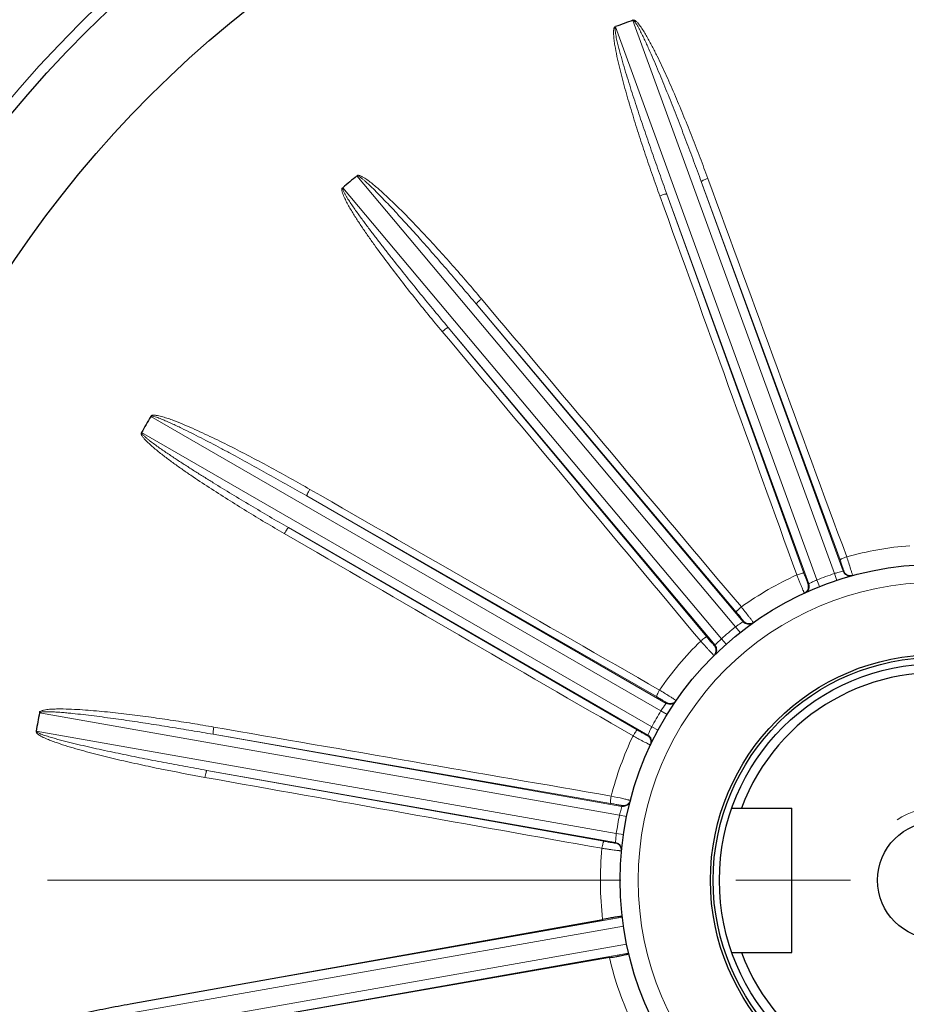
# Model space of a CAD drawing. Units: millimetres. Extents: x -11527 to -10766, y 1586 to 2110.
# Drawn here: x -10977 to -10928, y 1890 to 1944 of the extents above; entities that cross this region are included whole.
import ezdxf

# ---------------------------------------------------------------- set-up
doc = ezdxf.new("R2010")
doc.units = ezdxf.units.MM
doc.linetypes.add('CENTER', pattern=[50.8, 31.75, -6.35, 6.35, -6.35])
for name, color, linetype, lineweight in [('가는선', 4, 'Continuous', 9), ('외형선', 7, 'Continuous', 25), ('중심선', 1, 'CENTER', 18)]:
    doc.layers.add(name, color=color, linetype=linetype, lineweight=lineweight)

msp = doc.modelspace()

# ---------------------------------------------------------------- linework, layer by layer
at = {"layer": '가는선'}
for p, q in [((-10943.332, 1944.217), (-10932.18, 1913.579)), ((-10933.144, 1913.228), (-10944.296, 1943.866)), ((-10958.609, 1935.603), (-10937.651, 1910.626)), ((-10939.551, 1935.291), (-10931.694, 1913.704)), ((-10931.867, 1914.335), (-10939.551, 1935.291)), ((-10938.437, 1909.967), (-10959.394, 1934.944)), ((-10933.598, 1913.012), (-10941.455, 1934.598)), ((-10941.455, 1934.598), (-10933.87, 1913.606)), ((-10952.003, 1928.508), (-10937.237, 1910.91)), ((-10937.616, 1911.444), (-10952.003, 1928.508)), ((-10938.789, 1909.608), (-10953.555, 1927.206)), ((-10953.555, 1927.206), (-10939.248, 1910.074)), ((-10970.018, 1922.283), (-10941.782, 1905.98)), ((-10942.295, 1905.092), (-10970.531, 1921.394)), ((-10961.385, 1917.875), (-10941.49, 1906.389)), ((-10942.028, 1906.761), (-10961.385, 1917.875)), ((-10942.503, 1904.635), (-10962.397, 1916.121)), ((-10962.397, 1916.121), (-10943.094, 1904.915)), ((-10932.054, 1913.199), (-10932.18, 1913.579)), ((-10932.997, 1912.856), (-10933.144, 1913.228)), ((-10937.403, 1910.312), (-10937.651, 1910.626)), ((-10938.171, 1909.668), (-10938.437, 1909.967)), ((-10941.507, 1906.367), (-10941.49, 1906.389)), ((-10976.184, 1905.864), (-10944.075, 1900.202)), ((-10941.441, 1905.771), (-10941.782, 1905.98)), ((-10944.253, 1899.192), (-10976.362, 1904.853)), ((-10941.943, 1904.902), (-10942.295, 1905.092)), ((-10966.563, 1904.675), (-10943.94, 1900.686)), ((-10944.573, 1900.851), (-10966.563, 1904.675)), ((-10944.292, 1898.691), (-10966.915, 1902.68)), ((-10966.915, 1902.68), (-10944.943, 1898.752)), ((-10943.683, 1900.121), (-10944.075, 1900.202)), ((-10943.857, 1899.134), (-10944.253, 1899.192)), ((-10971.166, 1889.75), (-10943.924, 1894.553)), ((-10976.362, 1888.326), (-10943.859, 1894.057)), ((-10943.68, 1893.047), (-10976.184, 1887.316)), ((-10943.572, 1892.559), (-10970.814, 1887.755))]:
    msp.add_line(p, q, dxfattribs=at)
for radius in [71.001, 67.074, 16.5]:
    msp.add_circle((-10926.543, 1896.59), radius, dxfattribs=at)
for centre, radius, start, end in [((-10926.543, 1896.59), 81.5, 96.43925, 173.56075), ((-10926.543, 1896.59), 75.799, 92.38406, 177.61594), ((-10926.543, 1896.59), 75.156, 91.40892, 178.59108), ((-10926.543, 1896.59), 18.591, 94.5307, 105.4693), ((-10926.543, 1896.59), 18.591, 114.5307, 125.4693), ((-10926.543, 1896.59), 17.9, 108.358, 111.642), ((-10926.919, 1896.453), 17.9, 105.3536, 105.4737), ((-10931.318, 1913.841), 0.4, 199.9715, 285.481), ((-10933.973, 1912.875), 0.4, 294.5142, 20.0261), ((-10926.167, 1896.727), 17.9, 114.5263, 114.6464), ((-10930.98, 1908.118), 5.549, 112.9547, 115.7618), ((-10936.931, 1911.167), 0.4, 219.9715, 305.481), ((-10950.38, 1900.811), 17.005, 36.915, 37.2472), ((-10926.543, 1896.59), 17.9, 128.358, 131.642), ((-10926.543, 1896.59), 18.591, 134.5307, 145.4693), ((-10934.622, 1905.871), 5.597, 132.9682, 138.1109), ((-10939.095, 1909.351), 0.4, 314.5189, 40.0285), ((-10937.107, 1902.95), 5.571, 142.1682, 147.0441), ((-10941.29, 1906.735), 0.4, 239.9715, 325.481), ((-10926.743, 1896.244), 17.9, 145.3536, 145.4737), ((-10926.543, 1896.59), 17.9, 148.358, 151.642), ((-10926.543, 1896.59), 18.591, 154.5307, 165.4693), ((-10926.343, 1896.936), 17.9, 154.5263, 154.6464), ((-10942.702, 1904.289), 0.4, 334.5147, 60.0263), ((-10954.224, 1854.413), 47.832, 77.5148, 78.3182), ((-10943.87, 1901.08), 0.4, 259.9715, 345.481), ((-10948.382, 1880.746), 20.859, 76.934, 77.545), ((-10926.612, 1896.196), 17.9, 165.3536, 165.4737), ((-10926.543, 1896.59), 4, 270, 122.8892), ((-10926.543, 1896.59), 17.9, 168.358, 171.642), ((-10926.543, 1896.59), 18.591, 174.5307, 186.682), ((-10926.473, 1896.984), 17.9, 174.5263, 174.6464), ((-10944.361, 1898.297), 0.4, 354.5147, 80.0263), ((-10926.543, 1896.59), 75.156, 181.40892, 268.59108), ((-10926.543, 1896.59), 75.799, 182.38406, 267.61594), ((-10926.543, 1896.59), 18.591, 193.318, 205.4693)]:
    msp.add_arc(centre, radius, start, end, dxfattribs=at)
for points, knots in [([(-10939.551, 1935.291), (-10939.69, 1935.671), (-10939.97, 1936.43), (-10940.398, 1937.566), (-10940.833, 1938.699), (-10941.203, 1939.641), (-10941.504, 1940.392), (-10941.734, 1940.954), (-10941.967, 1941.514), (-10942.204, 1942.072), (-10942.408, 1942.536), (-10942.575, 1942.904), (-10942.703, 1943.179), (-10942.835, 1943.452), (-10942.95, 1943.678), (-10943.047, 1943.855), (-10943.123, 1943.986), (-10943.194, 1944.093), (-10943.255, 1944.167), (-10943.302, 1944.204), (-10943.326, 1944.2)], [0, 0, 0, 0, 0.125031, 0.250061, 0.375092, 0.500123, 0.562638, 0.625154, 0.68767, 0.750185, 0.812701, 0.843959, 0.875217, 0.906475, 0.937733, 0.953362, 0.96899, 0.984617, 0.992423, 1, 1, 1, 1]), ([(-10939.187, 1935.462), (-10939.327, 1935.845), (-10939.612, 1936.608), (-10940.052, 1937.747), (-10940.506, 1938.882), (-10940.977, 1940.009), (-10941.385, 1940.942), (-10941.725, 1941.682), (-10941.989, 1942.233), (-10942.264, 1942.778), (-10942.506, 1943.226), (-10942.713, 1943.577), (-10942.879, 1943.833), (-10943.015, 1944.018), (-10943.121, 1944.129), (-10943.176, 1944.182), (-10943.232, 1944.213), (-10943.274, 1944.243), (-10943.307, 1944.235), (-10943.313, 1944.224)], [0, 0, 0, 0, 0.124998, 0.249996, 0.374994, 0.499993, 0.624993, 0.687494, 0.749996, 0.812498, 0.875, 0.906254, 0.937507, 0.968752, 0.976567, 0.984399, 0.992214, 0.996165, 1, 1, 1, 1]), ([(-10944.32, 1943.857), (-10944.331, 1943.863), (-10944.36, 1943.842), (-10944.37, 1943.807), (-10944.381, 1943.769), (-10944.401, 1943.696), (-10944.409, 1943.529), (-10944.396, 1943.276), (-10944.358, 1942.972), (-10944.291, 1942.571), (-10944.188, 1942.072), (-10944.048, 1941.478), (-10943.896, 1940.887), (-10943.681, 1940.102), (-10943.394, 1939.126), (-10943.03, 1937.96), (-10942.649, 1936.8), (-10942.254, 1935.645), (-10941.982, 1934.878), (-10941.844, 1934.495)], [0, 0, 0, 0, 0.003885, 0.007796, 0.011725, 0.015625, 0.031252, 0.062499, 0.093752, 0.125006, 0.187507, 0.250009, 0.31251, 0.375011, 0.50001, 0.625008, 0.750006, 0.875003, 1, 1, 1, 1]), ([(-10944.29, 1943.849), (-10944.311, 1943.837), (-10944.323, 1943.779), (-10944.321, 1943.682), (-10944.307, 1943.555), (-10944.282, 1943.406), (-10944.242, 1943.207), (-10944.185, 1942.961), (-10944.111, 1942.666), (-10944.032, 1942.373), (-10943.923, 1941.984), (-10943.781, 1941.498), (-10943.604, 1940.918), (-10943.422, 1940.339), (-10943.237, 1939.761), (-10942.985, 1938.992), (-10942.664, 1938.033), (-10942.269, 1936.885), (-10941.866, 1935.74), (-10941.592, 1934.979), (-10941.455, 1934.598)], [0, 0, 0, 0, 0.007598, 0.015411, 0.031038, 0.046666, 0.062295, 0.093552, 0.124809, 0.156066, 0.187323, 0.249837, 0.312351, 0.374864, 0.437378, 0.499892, 0.624919, 0.749946, 0.874973, 1, 1, 1, 1]), ([(-10952.003, 1928.508), (-10952.264, 1928.818), (-10952.787, 1929.435), (-10953.577, 1930.357), (-10954.373, 1931.273), (-10955.043, 1932.031), (-10955.583, 1932.633), (-10955.991, 1933.083), (-10956.402, 1933.529), (-10956.816, 1933.973), (-10957.165, 1934.339), (-10957.448, 1934.628), (-10957.663, 1934.842), (-10957.88, 1935.054), (-10958.065, 1935.226), (-10958.217, 1935.36), (-10958.333, 1935.457), (-10958.437, 1935.533), (-10958.52, 1935.582), (-10958.576, 1935.601), (-10958.597, 1935.589)], [0, 0, 0, 0, 0.125031, 0.250061, 0.375092, 0.500123, 0.562638, 0.625154, 0.68767, 0.750185, 0.812701, 0.843959, 0.875217, 0.906475, 0.937733, 0.953362, 0.96899, 0.984617, 0.992423, 1, 1, 1, 1]), ([(-10951.719, 1928.794), (-10951.982, 1929.105), (-10952.51, 1929.725), (-10953.314, 1930.645), (-10954.129, 1931.555), (-10954.956, 1932.454), (-10955.659, 1933.19), (-10956.232, 1933.769), (-10956.668, 1934.197), (-10957.113, 1934.616), (-10957.494, 1934.954), (-10957.808, 1935.213), (-10958.052, 1935.397), (-10958.244, 1935.524), (-10958.38, 1935.592), (-10958.451, 1935.623), (-10958.514, 1935.633), (-10958.563, 1935.646), (-10958.592, 1935.628), (-10958.593, 1935.616)], [0, 0, 0, 0, 0.124998, 0.249996, 0.374994, 0.499993, 0.624993, 0.687494, 0.749996, 0.812498, 0.875, 0.906254, 0.937507, 0.968752, 0.976567, 0.984399, 0.992214, 0.996165, 1, 1, 1, 1]), ([(-10939.187, 1935.462), (-10939.234, 1935.445), (-10939.321, 1935.412), (-10939.423, 1935.368), (-10939.487, 1935.337), (-10939.521, 1935.318), (-10939.541, 1935.305), (-10939.552, 1935.295), (-10939.551, 1935.291)], [0, 0, 0, 0, 0.372216, 0.691329, 0.815287, 0.90938, 0.970929, 1, 1, 1, 1]), ([(-10959.414, 1934.926), (-10959.426, 1934.928), (-10959.446, 1934.898), (-10959.444, 1934.862), (-10959.441, 1934.823), (-10959.435, 1934.747), (-10959.386, 1934.588), (-10959.287, 1934.354), (-10959.147, 1934.082), (-10958.947, 1933.728), (-10958.68, 1933.294), (-10958.345, 1932.784), (-10958, 1932.281), (-10957.529, 1931.616), (-10956.926, 1930.797), (-10956.185, 1929.826), (-10955.431, 1928.867), (-10954.665, 1927.916), (-10954.146, 1927.288), (-10953.886, 1926.976)], [0, 0, 0, 0, 0.003885, 0.007796, 0.011725, 0.015625, 0.031252, 0.062499, 0.093752, 0.125006, 0.187507, 0.250009, 0.31251, 0.375011, 0.50001, 0.625008, 0.750006, 0.875003, 1, 1, 1, 1]), ([(-10959.383, 1934.93), (-10959.398, 1934.911), (-10959.391, 1934.853), (-10959.356, 1934.762), (-10959.299, 1934.647), (-10959.224, 1934.516), (-10959.119, 1934.343), (-10958.981, 1934.131), (-10958.811, 1933.88), (-10958.637, 1933.631), (-10958.401, 1933.302), (-10958.101, 1932.895), (-10957.737, 1932.41), (-10957.368, 1931.928), (-10956.996, 1931.448), (-10956.496, 1930.812), (-10955.866, 1930.02), (-10955.102, 1929.077), (-10954.332, 1928.139), (-10953.815, 1927.516), (-10953.555, 1927.206)], [0, 0, 0, 0, 0.0076, 0.015413, 0.03104, 0.046668, 0.062297, 0.093554, 0.124811, 0.156068, 0.187325, 0.249838, 0.312352, 0.374866, 0.437379, 0.499893, 0.62492, 0.749947, 0.874973, 1, 1, 1, 1]), ([(-10941.844, 1934.495), (-10941.797, 1934.512), (-10941.708, 1934.543), (-10941.603, 1934.575), (-10941.533, 1934.592), (-10941.495, 1934.6), (-10941.471, 1934.602), (-10941.457, 1934.602), (-10941.455, 1934.598)], [0, 0, 0, 0, 0.372216, 0.691329, 0.815287, 0.90938, 0.970929, 1, 1, 1, 1]), ([(-10951.719, 1928.794), (-10951.758, 1928.761), (-10951.828, 1928.7), (-10951.909, 1928.624), (-10951.959, 1928.573), (-10951.985, 1928.543), (-10951.998, 1928.525), (-10952.005, 1928.512), (-10952.003, 1928.508)], [0, 0, 0, 0, 0.372216, 0.691329, 0.815287, 0.90938, 0.970929, 1, 1, 1, 1]), ([(-10953.886, 1926.976), (-10953.847, 1927.008), (-10953.774, 1927.067), (-10953.686, 1927.133), (-10953.626, 1927.174), (-10953.593, 1927.194), (-10953.572, 1927.204), (-10953.558, 1927.208), (-10953.555, 1927.206)], [0, 0, 0, 0, 0.372216, 0.691329, 0.815287, 0.90938, 0.970929, 1, 1, 1, 1]), ([(-10961.215, 1918.241), (-10961.569, 1918.443), (-10962.277, 1918.845), (-10963.347, 1919.435), (-10964.424, 1920.012), (-10965.509, 1920.573), (-10966.421, 1921.025), (-10967.158, 1921.373), (-10967.714, 1921.626), (-10968.275, 1921.867), (-10968.748, 1922.055), (-10969.133, 1922.19), (-10969.424, 1922.28), (-10969.648, 1922.334), (-10969.8, 1922.35), (-10969.877, 1922.356), (-10969.94, 1922.344), (-10969.99, 1922.339), (-10970.011, 1922.312), (-10970.008, 1922.3)], [0, 0, 0, 0, 0.124998, 0.249996, 0.374994, 0.499993, 0.624993, 0.687494, 0.749996, 0.812498, 0.875, 0.906254, 0.937507, 0.968752, 0.976567, 0.984399, 0.992214, 0.996165, 1, 1, 1, 1]), ([(-10961.385, 1917.875), (-10961.735, 1918.077), (-10962.438, 1918.479), (-10963.495, 1919.074), (-10964.557, 1919.662), (-10965.446, 1920.146), (-10966.159, 1920.527), (-10966.696, 1920.81), (-10967.235, 1921.089), (-10967.776, 1921.364), (-10968.229, 1921.589), (-10968.594, 1921.764), (-10968.869, 1921.892), (-10969.146, 1922.016), (-10969.379, 1922.115), (-10969.567, 1922.189), (-10969.709, 1922.24), (-10969.833, 1922.276), (-10969.927, 1922.294), (-10969.987, 1922.292), (-10970.003, 1922.274)], [0, 0, 0, 0, 0.125031, 0.250061, 0.375092, 0.500123, 0.562638, 0.625154, 0.68767, 0.750185, 0.812701, 0.843959, 0.875217, 0.906475, 0.937733, 0.953362, 0.96899, 0.984617, 0.992423, 1, 1, 1, 1]), ([(-10970.543, 1921.372), (-10970.556, 1921.369), (-10970.564, 1921.334), (-10970.549, 1921.301), (-10970.534, 1921.266), (-10970.502, 1921.196), (-10970.401, 1921.063), (-10970.228, 1920.877), (-10970.004, 1920.67), (-10969.695, 1920.405), (-10969.296, 1920.089), (-10968.806, 1919.724), (-10968.31, 1919.369), (-10967.64, 1918.906), (-10966.793, 1918.342), (-10965.765, 1917.684), (-10964.728, 1917.04), (-10963.683, 1916.409), (-10962.981, 1915.996), (-10962.629, 1915.792)], [0, 0, 0, 0, 0.003885, 0.007796, 0.011725, 0.015625, 0.031252, 0.062499, 0.093752, 0.125006, 0.187507, 0.250009, 0.31251, 0.375011, 0.50001, 0.625008, 0.750006, 0.875003, 1, 1, 1, 1]), ([(-10970.516, 1921.385), (-10970.524, 1921.362), (-10970.496, 1921.31), (-10970.432, 1921.237), (-10970.339, 1921.148), (-10970.224, 1921.05), (-10970.066, 1920.924), (-10969.864, 1920.772), (-10969.618, 1920.594), (-10969.369, 1920.42), (-10969.035, 1920.192), (-10968.615, 1919.911), (-10968.106, 1919.58), (-10967.595, 1919.254), (-10967.081, 1918.93), (-10966.394, 1918.503), (-10965.531, 1917.975), (-10964.491, 1917.35), (-10963.446, 1916.731), (-10962.747, 1916.324), (-10962.397, 1916.121)], [0, 0, 0, 0, 0.007598, 0.015411, 0.031038, 0.046666, 0.062295, 0.093552, 0.124809, 0.156066, 0.187323, 0.249837, 0.312351, 0.374864, 0.437378, 0.499892, 0.624919, 0.749946, 0.874973, 1, 1, 1, 1]), ([(-10961.215, 1918.241), (-10961.24, 1918.197), (-10961.286, 1918.115), (-10961.336, 1918.017), (-10961.365, 1917.951), (-10961.379, 1917.915), (-10961.385, 1917.892), (-10961.387, 1917.878), (-10961.385, 1917.875)], [0, 0, 0, 0, 0.372216, 0.691329, 0.815287, 0.90938, 0.970929, 1, 1, 1, 1]), ([(-10962.629, 1915.792), (-10962.604, 1915.835), (-10962.556, 1915.915), (-10962.495, 1916.008), (-10962.453, 1916.066), (-10962.429, 1916.096), (-10962.413, 1916.113), (-10962.401, 1916.122), (-10962.397, 1916.121)], [0, 0, 0, 0, 0.372216, 0.691329, 0.815287, 0.90938, 0.970929, 1, 1, 1, 1]), ([(-10931.501, 1914.507), (-10931.549, 1914.49), (-10931.636, 1914.456), (-10931.738, 1914.412), (-10931.803, 1914.381), (-10931.837, 1914.362), (-10931.857, 1914.349), (-10931.868, 1914.339), (-10931.867, 1914.335)], [0, 0, 0, 0, 0.371962, 0.691159, 0.815202, 0.909368, 0.970954, 1, 1, 1, 1]), ([(-10931.658, 1913.714), (-10931.657, 1913.715), (-10931.658, 1913.721), (-10931.659, 1913.729), (-10931.664, 1913.745), (-10931.673, 1913.777), (-10931.69, 1913.83), (-10931.716, 1913.907), (-10931.748, 1914.001), (-10931.798, 1914.145), (-10931.839, 1914.258), (-10931.867, 1914.335)], [0, 0, 0, 0, 0.005358, 0.020161, 0.044573, 0.07838, 0.172671, 0.299002, 0.451902, 0.624755, 1, 1, 1, 1]), ([(-10931.229, 1913.656), (-10931.246, 1913.713), (-10931.335, 1913.997), (-10931.426, 1914.28), (-10931.501, 1914.507)], [0, 0, 0, 0, 0.198172, 1, 1, 1, 1]), ([(-10934.261, 1913.502), (-10934.214, 1913.52), (-10934.125, 1913.55), (-10934.019, 1913.582), (-10933.949, 1913.6), (-10933.911, 1913.607), (-10933.887, 1913.61), (-10933.873, 1913.609), (-10933.87, 1913.606)], [0, 0, 0, 0, 0.371961, 0.691159, 0.815201, 0.909367, 0.970954, 1, 1, 1, 1]), ([(-10934.261, 1913.502), (-10934.236, 1913.438), (-10934.185, 1913.311), (-10934.11, 1913.127), (-10934.04, 1912.954), (-10933.977, 1912.803), (-10933.93, 1912.692), (-10933.898, 1912.618), (-10933.88, 1912.575), (-10933.864, 1912.542), (-10933.853, 1912.516), (-10933.846, 1912.506), (-10933.842, 1912.495), (-10933.841, 1912.496)], [0, 0, 0, 0, 0.189924, 0.375274, 0.548122, 0.701038, 0.827425, 0.87891, 0.921811, 0.955667, 0.980116, 0.994905, 1, 1, 1, 1]), ([(-10933.87, 1913.606), (-10933.843, 1913.529), (-10933.801, 1913.417), (-10933.747, 1913.273), (-10933.712, 1913.181), (-10933.682, 1913.105), (-10933.66, 1913.053), (-10933.647, 1913.023), (-10933.64, 1913.008), (-10933.636, 1913.001), (-10933.633, 1912.995), (-10933.632, 1912.996)], [0, 0, 0, 0, 0.374995, 0.547783, 0.700699, 0.827112, 0.92151, 0.955363, 0.979811, 0.994632, 1, 1, 1, 1]), ([(-10932.18, 1913.579), (-10932.12, 1913.597), (-10931.959, 1913.644), (-10931.796, 1913.682), (-10931.694, 1913.704)], [0, 0, 0, 0, 0.375773, 1, 1, 1, 1]), ([(-10931.176, 1913.465), (-10931.175, 1913.466), (-10931.177, 1913.472), (-10931.178, 1913.479), (-10931.182, 1913.496), (-10931.191, 1913.528), (-10931.207, 1913.582), (-10931.221, 1913.629), (-10931.229, 1913.656)], [0, 0, 0, 0, 0.017033, 0.065501, 0.145713, 0.257259, 0.571397, 1, 1, 1, 1]), ([(-10933.598, 1913.012), (-10933.592, 1913.014), (-10933.525, 1913.051), (-10933.456, 1913.085), (-10933.392, 1913.116)], [0, 0, 0, 0, 0.078373, 1, 1, 1, 1]), ([(-10937.33, 1911.73), (-10937.369, 1911.698), (-10937.439, 1911.636), (-10937.521, 1911.561), (-10937.571, 1911.509), (-10937.597, 1911.479), (-10937.61, 1911.46), (-10937.617, 1911.448), (-10937.616, 1911.444)], [0, 0, 0, 0, 0.371962, 0.691159, 0.815202, 0.909368, 0.970954, 1, 1, 1, 1]), ([(-10937.206, 1910.932), (-10937.205, 1910.933), (-10937.209, 1910.938), (-10937.213, 1910.945), (-10937.223, 1910.959), (-10937.242, 1910.985), (-10937.276, 1911.03), (-10937.327, 1911.094), (-10937.389, 1911.171), (-10937.486, 1911.289), (-10937.563, 1911.381), (-10937.616, 1911.444)], [0, 0, 0, 0, 0.005358, 0.020161, 0.044573, 0.07838, 0.172671, 0.299002, 0.451902, 0.624755, 1, 1, 1, 1]), ([(-10936.843, 1911.103), (-10936.877, 1911.148), (-10937.038, 1911.358), (-10937.201, 1911.567), (-10937.33, 1911.73)], [0, 0, 0, 0, 0.214302, 1, 1, 1, 1]), ([(-10937.651, 1910.626), (-10937.601, 1910.664), (-10937.466, 1910.763), (-10937.325, 1910.855), (-10937.237, 1910.91)], [0, 0, 0, 0, 0.375773, 1, 1, 1, 1]), ([(-10936.669, 1910.863), (-10936.668, 1910.863), (-10936.672, 1910.869), (-10936.675, 1910.876), (-10936.685, 1910.889), (-10936.703, 1910.916), (-10936.737, 1910.962), (-10936.767, 1911.002), (-10936.784, 1911.024)], [0, 0, 0, 0, 0.017033, 0.065501, 0.145713, 0.257259, 0.571397, 1, 1, 1, 1]), ([(-10939.58, 1909.843), (-10939.541, 1909.875), (-10939.469, 1909.934), (-10939.38, 1910), (-10939.32, 1910.041), (-10939.287, 1910.061), (-10939.266, 1910.071), (-10939.252, 1910.076), (-10939.248, 1910.074)], [0, 0, 0, 0, 0.371961, 0.691159, 0.815201, 0.909367, 0.970954, 1, 1, 1, 1]), ([(-10939.58, 1909.843), (-10939.534, 1909.791), (-10939.443, 1909.689), (-10939.31, 1909.541), (-10939.185, 1909.403), (-10939.073, 1909.282), (-10938.992, 1909.194), (-10938.937, 1909.136), (-10938.904, 1909.101), (-10938.879, 1909.076), (-10938.859, 1909.055), (-10938.849, 1909.048), (-10938.842, 1909.039), (-10938.841, 1909.04)], [0, 0, 0, 0, 0.189924, 0.375274, 0.548122, 0.701038, 0.827425, 0.87891, 0.921811, 0.955667, 0.980116, 0.994905, 1, 1, 1, 1]), ([(-10939.248, 1910.074), (-10939.196, 1910.011), (-10939.119, 1909.919), (-10939.019, 1909.803), (-10938.954, 1909.729), (-10938.9, 1909.668), (-10938.862, 1909.626), (-10938.839, 1909.603), (-10938.827, 1909.59), (-10938.821, 1909.585), (-10938.816, 1909.581), (-10938.815, 1909.582)], [0, 0, 0, 0, 0.374995, 0.547783, 0.700699, 0.827112, 0.92151, 0.955363, 0.979811, 0.994632, 1, 1, 1, 1]), ([(-10941.858, 1907.128), (-10941.883, 1907.084), (-10941.929, 1907.002), (-10941.979, 1906.903), (-10942.008, 1906.837), (-10942.022, 1906.801), (-10942.029, 1906.778), (-10942.031, 1906.764), (-10942.028, 1906.761)], [0, 0, 0, 0, 0.371962, 0.691159, 0.815202, 0.909368, 0.970954, 1, 1, 1, 1]), ([(-10941.186, 1906.705), (-10941.233, 1906.736), (-10941.457, 1906.878), (-10941.681, 1907.018), (-10941.858, 1907.128)], [0, 0, 0, 0, 0.214302, 1, 1, 1, 1]), ([(-10941.469, 1906.42), (-10941.468, 1906.421), (-10941.473, 1906.425), (-10941.479, 1906.43), (-10941.493, 1906.44), (-10941.52, 1906.458), (-10941.568, 1906.488), (-10941.637, 1906.531), (-10941.722, 1906.582), (-10941.853, 1906.66), (-10941.957, 1906.72), (-10942.028, 1906.761)], [0, 0, 0, 0, 0.005358, 0.020161, 0.044573, 0.07838, 0.172671, 0.299002, 0.451902, 0.624755, 1, 1, 1, 1]), ([(-10940.94, 1906.539), (-10940.939, 1906.54), (-10940.948, 1906.545), (-10940.956, 1906.553), (-10940.977, 1906.568), (-10941.018, 1906.596), (-10941.089, 1906.642), (-10941.15, 1906.682), (-10941.186, 1906.705)], [0, 0, 0, 0, 0.016996, 0.066215, 0.147597, 0.260416, 0.575749, 1, 1, 1, 1]), ([(-10966.529, 1905.076), (-10966.931, 1905.146), (-10967.734, 1905.281), (-10968.941, 1905.47), (-10970.15, 1905.643), (-10971.362, 1905.799), (-10972.374, 1905.912), (-10973.185, 1905.987), (-10973.794, 1906.034), (-10974.404, 1906.069), (-10974.913, 1906.084), (-10975.32, 1906.08), (-10975.625, 1906.064), (-10975.853, 1906.038), (-10976.002, 1906.002), (-10976.076, 1905.981), (-10976.131, 1905.948), (-10976.177, 1905.926), (-10976.187, 1905.894), (-10976.18, 1905.884)], [0, 0, 0, 0, 0.124998, 0.249996, 0.374994, 0.499993, 0.624993, 0.687494, 0.749996, 0.812498, 0.875, 0.906254, 0.937507, 0.968752, 0.976567, 0.984399, 0.992214, 0.996165, 1, 1, 1, 1]), ([(-10966.563, 1904.675), (-10966.962, 1904.745), (-10967.759, 1904.882), (-10968.957, 1905.08), (-10970.156, 1905.269), (-10971.156, 1905.419), (-10971.957, 1905.534), (-10972.558, 1905.616), (-10973.16, 1905.694), (-10973.763, 1905.768), (-10974.265, 1905.823), (-10974.668, 1905.863), (-10974.97, 1905.89), (-10975.273, 1905.912), (-10975.525, 1905.925), (-10975.728, 1905.93), (-10975.879, 1905.929), (-10976.007, 1905.921), (-10976.102, 1905.905), (-10976.157, 1905.884), (-10976.166, 1905.861)], [0, 0, 0, 0, 0.125031, 0.250061, 0.375092, 0.500123, 0.562638, 0.625154, 0.68767, 0.750185, 0.812701, 0.843959, 0.875217, 0.906475, 0.937733, 0.953362, 0.96899, 0.984617, 0.992423, 1, 1, 1, 1]), ([(-10976.366, 1904.828), (-10976.387, 1904.817), (-10976.353, 1904.762), (-10976.321, 1904.733), (-10976.266, 1904.677), (-10976.128, 1904.587), (-10975.901, 1904.471), (-10975.619, 1904.353), (-10975.238, 1904.21), (-10974.755, 1904.05), (-10974.17, 1903.874), (-10973.582, 1903.711), (-10972.795, 1903.504), (-10971.806, 1903.264), (-10970.614, 1902.997), (-10969.021, 1902.663), (-10967.822, 1902.435), (-10967.02, 1902.291)], [0, 0, 0, 0, 0.007331, 0.011248, 0.015158, 0.030791, 0.062052, 0.09332, 0.124588, 0.18712, 0.249652, 0.312184, 0.374714, 0.499773, 0.624832, 0.74989, 1, 1, 1, 1]), ([(-10976.344, 1904.85), (-10976.344, 1904.826), (-10976.3, 1904.786), (-10976.216, 1904.74), (-10976.098, 1904.688), (-10975.956, 1904.635), (-10975.764, 1904.571), (-10975.522, 1904.497), (-10975.23, 1904.414), (-10974.937, 1904.336), (-10974.545, 1904.235), (-10974.054, 1904.116), (-10973.463, 1903.978), (-10972.87, 1903.846), (-10972.277, 1903.718), (-10971.485, 1903.551), (-10970.494, 1903.35), (-10969.303, 1903.119), (-10968.11, 1902.895), (-10967.313, 1902.751), (-10966.915, 1902.68)], [0, 0, 0, 0, 0.007596, 0.015408, 0.031035, 0.046664, 0.062293, 0.093549, 0.124806, 0.156064, 0.187321, 0.249835, 0.312349, 0.374863, 0.437377, 0.499891, 0.624918, 0.749945, 0.874973, 1, 1, 1, 1]), ([(-10966.529, 1905.076), (-10966.538, 1905.027), (-10966.552, 1904.934), (-10966.566, 1904.825), (-10966.571, 1904.753), (-10966.572, 1904.714), (-10966.57, 1904.691), (-10966.567, 1904.677), (-10966.563, 1904.675)], [0, 0, 0, 0, 0.372216, 0.691329, 0.815287, 0.90938, 0.970929, 1, 1, 1, 1]), ([(-10943.327, 1904.584), (-10943.301, 1904.628), (-10943.253, 1904.708), (-10943.192, 1904.801), (-10943.15, 1904.86), (-10943.126, 1904.89), (-10943.109, 1904.907), (-10943.098, 1904.916), (-10943.094, 1904.915)], [0, 0, 0, 0, 0.371961, 0.691159, 0.815201, 0.909367, 0.970954, 1, 1, 1, 1]), ([(-10943.094, 1904.915), (-10943.023, 1904.874), (-10942.919, 1904.814), (-10942.786, 1904.739), (-10942.699, 1904.691), (-10942.627, 1904.653), (-10942.578, 1904.626), (-10942.548, 1904.612), (-10942.533, 1904.605), (-10942.525, 1904.602), (-10942.519, 1904.6), (-10942.519, 1904.601)], [0, 0, 0, 0, 0.374995, 0.547783, 0.700699, 0.827112, 0.92151, 0.955363, 0.979811, 0.994632, 1, 1, 1, 1]), ([(-10942.503, 1904.635), (-10942.497, 1904.648), (-10942.435, 1904.803), (-10942.364, 1904.955), (-10942.295, 1905.092)], [0, 0, 0, 0, 0.084184, 1, 1, 1, 1]), ([(-10943.327, 1904.584), (-10943.266, 1904.552), (-10943.145, 1904.487), (-10942.969, 1904.394), (-10942.805, 1904.307), (-10942.659, 1904.231), (-10942.552, 1904.176), (-10942.48, 1904.14), (-10942.438, 1904.119), (-10942.405, 1904.104), (-10942.38, 1904.091), (-10942.368, 1904.088), (-10942.358, 1904.082), (-10942.357, 1904.083)], [0, 0, 0, 0, 0.189924, 0.375274, 0.548122, 0.701038, 0.827425, 0.87891, 0.921811, 0.955667, 0.980116, 0.994905, 1, 1, 1, 1]), ([(-10967.02, 1902.291), (-10967.012, 1902.341), (-10966.994, 1902.433), (-10966.969, 1902.54), (-10966.949, 1902.61), (-10966.936, 1902.646), (-10966.927, 1902.667), (-10966.919, 1902.68), (-10966.915, 1902.68)], [0, 0, 0, 0, 0.372216, 0.691329, 0.815287, 0.909381, 0.970929, 1, 1, 1, 1]), ([(-10944.539, 1901.254), (-10944.547, 1901.204), (-10944.562, 1901.112), (-10944.575, 1901.002), (-10944.58, 1900.93), (-10944.581, 1900.891), (-10944.579, 1900.867), (-10944.577, 1900.853), (-10944.573, 1900.851)], [0, 0, 0, 0, 0.371962, 0.691159, 0.815202, 0.909368, 0.970954, 1, 1, 1, 1]), ([(-10943.474, 1901.015), (-10943.474, 1901.016), (-10943.48, 1901.017), (-10943.487, 1901.021), (-10943.504, 1901.025), (-10943.535, 1901.034), (-10943.591, 1901.047), (-10943.638, 1901.058), (-10943.666, 1901.065)], [0, 0, 0, 0, 0.017033, 0.065501, 0.145713, 0.257259, 0.571397, 1, 1, 1, 1]), ([(-10943.931, 1900.722), (-10943.93, 1900.723), (-10943.936, 1900.725), (-10943.944, 1900.728), (-10943.96, 1900.732), (-10943.992, 1900.74), (-10944.047, 1900.752), (-10944.127, 1900.769), (-10944.224, 1900.788), (-10944.374, 1900.816), (-10944.492, 1900.837), (-10944.573, 1900.851)], [0, 0, 0, 0, 0.005358, 0.020161, 0.044573, 0.07838, 0.172671, 0.299002, 0.451902, 0.624755, 1, 1, 1, 1]), ([(-10944.075, 1900.202), (-10944.06, 1900.263), (-10944.02, 1900.426), (-10943.972, 1900.586), (-10943.94, 1900.686)], [0, 0, 0, 0, 0.375773, 1, 1, 1, 1]), ([(-10945.049, 1898.362), (-10945.04, 1898.411), (-10945.022, 1898.503), (-10944.997, 1898.611), (-10944.977, 1898.681), (-10944.964, 1898.718), (-10944.955, 1898.739), (-10944.947, 1898.752), (-10944.943, 1898.752)], [0, 0, 0, 0, 0.371961, 0.691159, 0.815201, 0.909367, 0.970954, 1, 1, 1, 1]), ([(-10944.943, 1898.752), (-10944.863, 1898.738), (-10944.744, 1898.717), (-10944.593, 1898.692), (-10944.496, 1898.677), (-10944.415, 1898.665), (-10944.359, 1898.658), (-10944.327, 1898.654), (-10944.31, 1898.653), (-10944.302, 1898.653), (-10944.295, 1898.653), (-10944.295, 1898.654)], [0, 0, 0, 0, 0.374995, 0.547783, 0.700699, 0.827112, 0.92151, 0.955363, 0.979811, 0.994632, 1, 1, 1, 1]), ([(-10944.292, 1898.691), (-10944.291, 1898.705), (-10944.286, 1898.872), (-10944.271, 1899.04), (-10944.253, 1899.192)], [0, 0, 0, 0, 0.084184, 1, 1, 1, 1]), ([(-10945.049, 1898.362), (-10944.98, 1898.352), (-10944.845, 1898.332), (-10944.648, 1898.305), (-10944.463, 1898.28), (-10944.3, 1898.258), (-10944.181, 1898.243), (-10944.101, 1898.234), (-10944.054, 1898.229), (-10944.019, 1898.225), (-10943.99, 1898.222), (-10943.978, 1898.223), (-10943.967, 1898.221), (-10943.966, 1898.223)], [0, 0, 0, 0, 0.189924, 0.375274, 0.548122, 0.701038, 0.827425, 0.87891, 0.921811, 0.955667, 0.980116, 0.994905, 1, 1, 1, 1])]:
    msp.add_open_spline(points, degree=3, knots=knots, dxfattribs=at)
for points in [[(-10931.501, 1914.507), (-10934.064, 1921.492), (-10936.625, 1928.477), (-10939.187, 1935.462)], [(-10941.844, 1934.495), (-10939.316, 1927.498), (-10936.788, 1920.5), (-10934.261, 1913.502)], [(-10937.33, 1911.73), (-10942.127, 1917.418), (-10946.923, 1923.106), (-10951.719, 1928.794)], [(-10953.886, 1926.976), (-10949.117, 1921.265), (-10944.348, 1915.554), (-10939.58, 1909.843)], [(-10941.858, 1907.128), (-10948.311, 1910.832), (-10954.763, 1914.536), (-10961.215, 1918.241)], [(-10962.629, 1915.792), (-10956.195, 1912.056), (-10949.761, 1908.321), (-10943.327, 1904.584)], [(-10944.539, 1901.254), (-10951.869, 1902.528), (-10959.199, 1903.802), (-10966.529, 1905.076)], [(-10967.02, 1902.291), (-10959.696, 1900.982), (-10952.373, 1899.672), (-10945.049, 1898.362)]]:
    msp.add_open_spline(points, degree=3, dxfattribs=at)
at = {"layer": '외형선'}
for p, q in [((-10933.841, 1912.496), (-10933.807, 1912.511)), ((-10938.841, 1909.04), (-10938.814, 1909.066)), ((-10937.857, 1900.59), (-10934.543, 1900.59)), ((-10934.543, 1892.59), (-10934.543, 1900.59)), ((-10971.166, 1889.75), (-10945.007, 1894.427)), ((-10944.633, 1892.307), (-10970.814, 1887.755)), ((-10937.857, 1892.59), (-10934.543, 1892.59))]:
    msp.add_line(p, q, dxfattribs=at)
for radius in [66.5, 61.5, 17.5, 12.5, 12.35, 12, 3.25]:
    msp.add_circle((-10926.543, 1896.59), radius, dxfattribs=at)
for radius, start, end in [(82.5, 96.43925, 173.56075), (76, 92.14186, 177.85814), (50.5, 109.418, 110.582), (50.5, 129.418, 130.5811), (50.5, 149.418, 150.582), (11.5, 200.3544, 159.6456), (50.5, 169.418, 170.582), (76, 182.14186, 267.85814)]:
    msp.add_arc((-10926.543, 1896.59), radius, start, end, dxfattribs=at)
for points in [[(-10931.547, 1913.552), (-10931.596, 1913.595), (-10931.636, 1913.653), (-10931.658, 1913.714)], [(-10933.612, 1912.8), (-10933.602, 1912.865), (-10933.609, 1912.934), (-10933.632, 1912.996)], [(-10937.047, 1910.817), (-10937.108, 1910.841), (-10937.164, 1910.882), (-10937.206, 1910.932)], [(-10938.73, 1909.405), (-10938.743, 1909.469), (-10938.773, 1909.532), (-10938.815, 1909.582)], [(-10941.279, 1906.366), (-10941.345, 1906.368), (-10941.412, 1906.387), (-10941.469, 1906.42)], [(-10942.378, 1904.464), (-10942.412, 1904.52), (-10942.462, 1904.568), (-10942.519, 1904.601)], [(-10943.735, 1900.737), (-10943.797, 1900.716), (-10943.866, 1900.711), (-10943.931, 1900.722)], [(-10944.116, 1898.573), (-10944.167, 1898.614), (-10944.231, 1898.642), (-10944.295, 1898.654)]]:
    msp.add_open_spline(points, degree=3, dxfattribs=at)
for points, knots in [([(-10931.176, 1913.465), (-10931.24, 1913.448), (-10931.377, 1913.445), (-10931.499, 1913.508), (-10931.547, 1913.552)], [0, 0, 0, 0, 0.499966, 1, 1, 1, 1]), ([(-10933.841, 1912.496), (-10933.781, 1912.523), (-10933.674, 1912.609), (-10933.621, 1912.735), (-10933.612, 1912.8)], [0, 0, 0, 0, 0.499966, 1, 1, 1, 1]), ([(-10936.669, 1910.863), (-10936.722, 1910.825), (-10936.85, 1910.775), (-10936.986, 1910.793), (-10937.047, 1910.817)], [0, 0, 0, 0, 0.499966, 1, 1, 1, 1]), ([(-10938.841, 1909.04), (-10938.794, 1909.086), (-10938.723, 1909.204), (-10938.717, 1909.341), (-10938.73, 1909.405)], [0, 0, 0, 0, 0.499966, 1, 1, 1, 1]), ([(-10940.94, 1906.539), (-10940.977, 1906.485), (-10941.08, 1906.394), (-10941.214, 1906.365), (-10941.279, 1906.366)], [0, 0, 0, 0, 0.499966, 1, 1, 1, 1]), ([(-10942.357, 1904.083), (-10942.329, 1904.143), (-10942.302, 1904.277), (-10942.344, 1904.408), (-10942.378, 1904.464)], [0, 0, 0, 0, 0.499966, 1, 1, 1, 1]), ([(-10943.474, 1901.015), (-10943.491, 1900.951), (-10943.557, 1900.831), (-10943.672, 1900.757), (-10943.735, 1900.737)], [0, 0, 0, 0, 0.499966, 1, 1, 1, 1]), ([(-10943.966, 1898.223), (-10943.96, 1898.288), (-10943.981, 1898.423), (-10944.065, 1898.532), (-10944.116, 1898.573)], [0, 0, 0, 0, 0.499966, 1, 1, 1, 1]), ([(-10943.928, 1894.59), (-10943.928, 1894.592), (-10943.939, 1894.592), (-10943.952, 1894.592), (-10943.981, 1894.59), (-10944.035, 1894.584), (-10944.127, 1894.571), (-10944.262, 1894.552), (-10944.424, 1894.526), (-10944.676, 1894.485), (-10944.873, 1894.451), (-10945.007, 1894.427)], [0, 0, 0, 0, 0.005405, 0.020241, 0.044683, 0.078502, 0.172796, 0.299098, 0.451953, 0.624765, 1, 1, 1, 1]), ([(-10944.633, 1892.307), (-10944.499, 1892.331), (-10944.302, 1892.366), (-10944.052, 1892.413), (-10943.89, 1892.445), (-10943.757, 1892.472), (-10943.666, 1892.492), (-10943.613, 1892.505), (-10943.586, 1892.512), (-10943.573, 1892.517), (-10943.563, 1892.521), (-10943.564, 1892.523)], [0, 0, 0, 0, 0.375242, 0.548057, 0.700913, 0.827213, 0.921503, 0.95532, 0.979761, 0.994596, 1, 1, 1, 1]), ([(-10976.362, 1888.326), (-10976.367, 1888.354), (-10976.325, 1888.406), (-10976.236, 1888.468), (-10976.108, 1888.535), (-10975.952, 1888.601), (-10975.74, 1888.681), (-10975.471, 1888.77), (-10975.146, 1888.868), (-10974.818, 1888.96), (-10974.38, 1889.075), (-10973.83, 1889.208), (-10973.166, 1889.357), (-10972.501, 1889.497), (-10971.834, 1889.628), (-10971.389, 1889.71), (-10971.166, 1889.75)], [0, 0, 0, 0, 0.015276, 0.030904, 0.062159, 0.093424, 0.124688, 0.187213, 0.249737, 0.312261, 0.374784, 0.499828, 0.624872, 0.749915, 0.874958, 1, 1, 1, 1])]:
    msp.add_open_spline(points, degree=3, knots=knots, dxfattribs=at)
at = {"layer": '중심선'}
msp.add_line((-11026.543, 1896.59), (-10826.543, 1896.59), dxfattribs=at)

doc.saveas('drawing.dxf')
